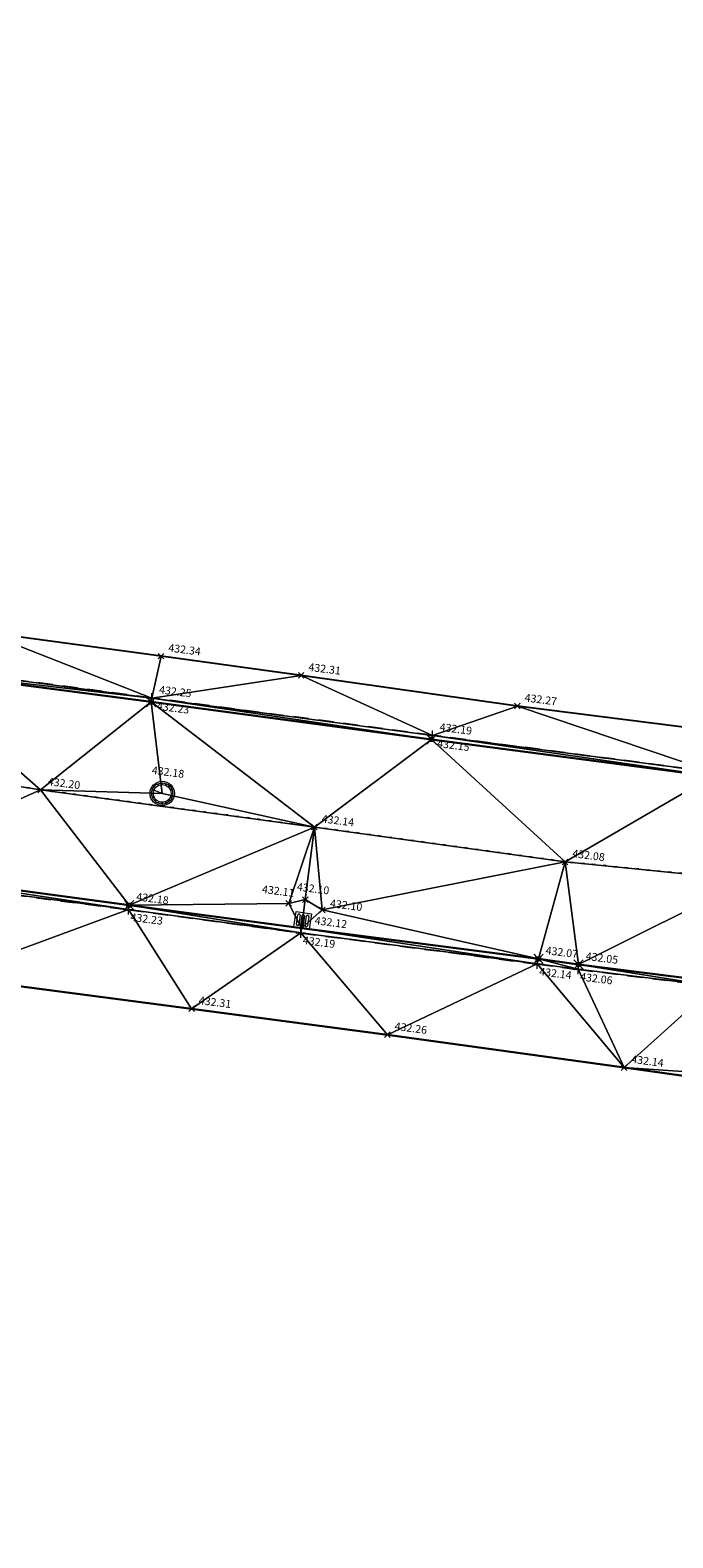
# Model space of a CAD drawing. Units: metres. Extents: x 3507905 to 7016454, y 5397994 to 10796987.
# Drawn here: x 3508350 to 3508371, y 5398449 to 5398497 of the extents above; entities that cross this region are included whole.
import ezdxf

# ---------------------------------------------------------------- set-up
doc = ezdxf.new("R2010")
doc.units = ezdxf.units.M
for name, pattern in [('PUNKT', [0.25, 0, -0.25]), ('T89-Böschung', [0.6, 0.45, -0.15]), ('T89-Einfassung oben', [0.4, 0.24, -0.16])]:
    doc.linetypes.add(name, pattern=pattern)
for name, color, linetype, lineweight in [('B_H_010 Randstein', 36, 'Continuous', 25), ('B_H_013 Einfassung oben', 43, 'Continuous', 25), ('B_H_014 Fahrbahn', 25, 'Continuous', 25), ('B_H_016 Weg Gehweg', 57, 'Continuous', 25), ('B_H_070 Ablauf eckig', 182, 'Continuous', 25), ('B_H_075 Kanalschacht rund', 36, 'Continuous', 25), ('B_L_010 Randstein', 36, 'Continuous', 30), ('B_L_013 Einfassung oben', 43, 'T89-Einfassung oben', 25), ('B_L_014 Fahrbahn', 25, 'T89-Böschung', 25), ('B_L_016 Weg Gehweg', 57, 'Continuous', 25), ('B_P_010 Randstein', 36, 'Continuous', 20), ('B_P_013 Einfassung oben', 43, 'Continuous', 20), ('B_P_014 Fahrbahn', 25, 'Continuous', 20), ('B_P_016 Weg Gehweg', 57, 'Continuous', 20), ('B_P_070 Ablauf eckig', 182, 'Continuous', 20), ('B_P_075 Kanalschacht rund', 36, 'Continuous', 20), ('Berechnet', 7, 'Continuous', 20)]:
    doc.layers.add(name, color=color, linetype=linetype, lineweight=lineweight)
doc.styles.add('TBAS-Standard', font='isocpeur.ttf')

# ---------------------------------------------------------------- blocks, each defined once
blk = doc.blocks.new('Sym401')
at = {"color": 0, "linetype": 'Continuous', "lineweight": -2}
for p, q in [((-0.158, 0), (0.158, 0)), ((0, -0.158), (0, 0.158))]:
    blk.add_line(p, q, dxfattribs=at)
blk = doc.blocks.new('Sym231')
at = {"color": 0, "lineweight": -2}
for p, q in [((-0.15, 0.15), (-0.065, 0.065)), ((-0.065, 0.065), (0.065, 0.065)), ((-0.065, -0.065), (-0.065, 0.065)), ((0.065, 0.065), (0.15, 0.15)), ((0.065, 0.065), (0.065, -0.065)), ((-0.065, -0.065), (-0.15, -0.15)), ((0.065, -0.065), (-0.065, -0.065)), ((0.15, -0.15), (0.065, -0.065))]:
    blk.add_line(p, q, dxfattribs=at)
blk = doc.blocks.new('Ablauf eckig')
at = {"color": 0, "linetype": 'Continuous', "lineweight": -2}
for p, q in [((-0.25, 0), (0.25, 0)), ((-0.25, -0.5), (-0.25, 0)), ((0, 0), (0, -0.025)), ((0.25, 0), (0.25, -0.5)), ((-0.175, -0.4), (-0.175, -0.1)), ((-0.1, -0.1), (-0.1, -0.4)), ((-0.038, -0.4), (-0.038, -0.1)), ((0.038, -0.1), (0.038, -0.4)), ((0.1, -0.4), (0.1, -0.1)), ((0.175, -0.1), (0.175, -0.4)), ((0.25, -0.5), (-0.25, -0.5))]:
    blk.add_line(p, q, dxfattribs=at)
for centre, start, end in [((-0.138, -0.1), 90.001, 180), ((-0.138, -0.4), 180, 269.999), ((-0.138, -0.1), 0.001, 90), ((-0.138, -0.4), 270.001, 0), ((0, -0.1), 90.001, 180), ((0, -0.4), 180, 269.999), ((0, -0.1), 0.001, 90), ((0, -0.4), 270.001, 0), ((0.138, -0.1), 90.001, 180), ((0.138, -0.4), 180, 269.999), ((0.138, -0.1), 0.001, 90), ((0.138, -0.4), 270.001, 0)]:
    blk.add_arc(centre, 0.0375, start, end, dxfattribs=at)
blk = doc.blocks.new('Sym400')
at = {"color": 0, "linetype": 'Continuous', "lineweight": -2}
for p, q in [((-0.113, -0.113), (0.113, 0.113)), ((0.113, -0.113), (-0.113, 0.113))]:
    blk.add_line(p, q, dxfattribs=at)
blk = doc.blocks.new('Kanalschacht rund')
at = {"color": 0, "linetype": 'Continuous'}
for p, q in [((-0.321, -0.01), (-0.321, 0.01)), ((-0.321, 0.01), (-0.303, 0.01)), ((-0.303, 0.01), (-0.303, -0.01)), ((0, 0), (-0.301, 0.114)), ((-0.301, 0.114), (-0.283, 0.107)), ((-0.283, 0.107), (-0.276, 0.125)), ((-0.114, 0.301), (-0.132, 0.293)), ((-0.132, 0.293), (-0.125, 0.276)), ((-0.125, 0.276), (-0.107, 0.283)), ((-0.107, 0.283), (-0.114, 0.301)), ((-0.01, 0.303), (-0.01, 0.321)), ((-0.01, 0.321), (0.01, 0.321)), ((0.01, 0.303), (-0.01, 0.303)), ((0.01, 0.321), (0.01, 0.303)), ((0.107, 0.283), (0.114, 0.301)), ((0.125, 0.276), (0.107, 0.283)), ((0.114, 0.301), (0.132, 0.293)), ((0.132, 0.293), (0.125, 0.276)), ((0.207, 0.22), (0.22, 0.234)), ((0.22, 0.207), (0.207, 0.22)), ((0.22, 0.234), (0.234, 0.22)), ((0.234, 0.22), (0.22, 0.207)), ((0.276, 0.125), (0.293, 0.132)), ((0.283, 0.107), (0.276, 0.125)), ((0.301, 0.114), (0.283, 0.107)), ((0.293, 0.132), (0.301, 0.114)), ((0.303, 0.01), (0.321, 0.01)), ((0.303, -0.01), (0.303, 0.01)), ((0.321, 0.01), (0.321, -0.01)), ((-0.303, -0.01), (-0.321, -0.01)), ((-0.283, -0.107), (-0.301, -0.114)), ((-0.301, -0.114), (-0.293, -0.132)), ((-0.293, -0.132), (-0.276, -0.125)), ((-0.276, -0.125), (-0.283, -0.107)), ((-0.22, -0.207), (-0.234, -0.22)), ((-0.234, -0.22), (-0.22, -0.234)), ((-0.207, -0.22), (-0.22, -0.207)), ((-0.22, -0.234), (-0.207, -0.22)), ((-0.125, -0.276), (-0.132, -0.293)), ((-0.132, -0.293), (-0.114, -0.301)), ((-0.114, -0.301), (-0.107, -0.283)), ((-0.01, -0.303), (-0.01, -0.321)), ((0.01, -0.303), (-0.01, -0.303)), ((-0.01, -0.321), (0.01, -0.321)), ((0.01, -0.321), (0.01, -0.303)), ((0.107, -0.283), (0.125, -0.276)), ((0.114, -0.301), (0.107, -0.283)), ((0.132, -0.293), (0.114, -0.301)), ((0.125, -0.276), (0.132, -0.293)), ((0.207, -0.22), (0.22, -0.207)), ((0.22, -0.234), (0.207, -0.22)), ((0.22, -0.207), (0.234, -0.22)), ((0.234, -0.22), (0.22, -0.234)), ((0.276, -0.125), (0.283, -0.107)), ((0.293, -0.132), (0.276, -0.125)), ((0.283, -0.107), (0.301, -0.114)), ((0.301, -0.114), (0.293, -0.132)), ((0.321, -0.01), (0.303, -0.01))]:
    blk.add_line(p, q, dxfattribs=at)
at = {"color": 0, "linetype": 'Continuous', "lineweight": -2}
for radius in [0.39, 0.34, 0.284]:
    blk.add_circle((0, 0), radius, dxfattribs=at)

msp = doc.modelspace()

# ---------------------------------------------------------------- linework, layer by layer
at = {"layer": 'B_L_010 Randstein'}
for p, q in [((3508354.052, 5398475.517, 432.23), (3508346.095, 5398476.562, 432.284)), ((3508363.031, 5398474.318, 432.147), (3508354.052, 5398475.517, 432.23)), ((3508372.036, 5398473.134, 432.105), (3508363.031, 5398474.318, 432.147)), ((3508353.341, 5398469.005, 432.179), (3508344.828, 5398470.152, 432.221)), ((3508366.456, 5398467.283, 432.066), (3508358.867, 5398468.269, 432.115)), ((3508367.741, 5398467.1, 432.047), (3508366.456, 5398467.283, 432.066)), ((3508372.125, 5398466.546, 431.989), (3508367.741, 5398467.1, 432.047))]:
    msp.add_line(p, q, dxfattribs=at)
at = {"layer": 'B_L_013 Einfassung oben', "ltscale": 2}
for p, q in [((3508354.071, 5398475.643, 432.253), (3508346.109, 5398476.698, 432.314)), ((3508363.06, 5398474.444, 432.19), (3508354.071, 5398475.643, 432.253)), ((3508372.063, 5398473.263, 432.14), (3508363.06, 5398474.444, 432.19)), ((3508344.808, 5398469.979, 432.29), (3508353.319, 5398468.863, 432.234)), ((3508353.319, 5398468.863, 432.234), (3508358.842, 5398468.119, 432.191)), ((3508358.842, 5398468.119, 432.191), (3508366.418, 5398467.122, 432.135)), ((3508366.418, 5398467.122, 432.135), (3508367.727, 5398466.951, 432.057)), ((3508367.727, 5398466.951, 432.057), (3508372.097, 5398466.405, 432.007))]:
    msp.add_line(p, q, dxfattribs=at)
at = {"layer": 'B_L_014 Fahrbahn', "linetype": 'PUNKT'}
for p, q in [((3508350.506, 5398472.7, 432.197), (3508345.289, 5398473.525, 432.214)), ((3508359.282, 5398471.506, 432.14), (3508350.506, 5398472.7, 432.197)), ((3508367.313, 5398470.392, 432.078), (3508359.282, 5398471.506, 432.14)), ((3508373.156, 5398469.805, 432.055), (3508367.313, 5398470.392, 432.078))]:
    msp.add_line(p, q, dxfattribs=at)
at = {"layer": 'B_L_016 Weg Gehweg'}
for p, q in [((3508355.344, 5398465.682, 432.315), (3508347.489, 5398466.713, 432.353)), ((3508361.619, 5398464.851, 432.258), (3508355.344, 5398465.682, 432.315)), ((3508369.201, 5398463.796, 432.136), (3508361.619, 5398464.851, 432.258)), ((3508380.128, 5398462.282, 432.065), (3508369.201, 5398463.796, 432.136))]:
    msp.add_line(p, q, dxfattribs=at)

# ---------------------------------------------------------------- block references
at = {"layer": 'B_P_010 Randstein'}
for p in [(3508354.052, 5398475.517, 432.23), (3508363.031, 5398474.318, 432.147), (3508353.341, 5398469.005, 432.179), (3508366.456, 5398467.283, 432.066), (3508367.741, 5398467.1, 432.047)]:
    msp.add_blockref('Sym231', p, dxfattribs=at)
at = {"layer": 'B_P_013 Einfassung oben'}
for p in [(3508354.071, 5398475.643, 432.253), (3508363.06, 5398474.444, 432.19), (3508353.319, 5398468.863, 432.234), (3508358.842, 5398468.119, 432.191), (3508366.417, 5398467.117, 432.138), (3508367.727, 5398466.951, 432.057)]:
    msp.add_blockref('Sym401', p, dxfattribs=at)
at = {"layer": 'B_P_014 Fahrbahn', "xscale": 0.8, "yscale": 0.8, "zscale": 0.8}
for p in [(3508354.368, 5398476.986, 432.338), (3508358.856, 5398476.369, 432.313), (3508365.784, 5398475.386, 432.267), (3508350.506, 5398472.7, 432.197), (3508359.282, 5398471.506, 432.14), (3508367.313, 5398470.392, 432.078), (3508358.457, 5398469.058, 432.111), (3508358.985, 5398469.183, 432.1), (3508359.534, 5398468.853, 432.095)]:
    msp.add_blockref('Sym400', p, dxfattribs=at)
at = {"layer": 'B_P_016 Weg Gehweg', "xscale": 0.8, "yscale": 0.8, "zscale": 0.8}
for p in [(3508355.344, 5398465.682, 432.315), (3508361.619, 5398464.851, 432.258), (3508369.201, 5398463.796, 432.136)]:
    msp.add_blockref('Sym400', p, dxfattribs=at)
at = {"layer": 'B_P_070 Ablauf eckig', "rotation": 171.7825645261538}
msp.add_blockref('Ablauf eckig', (3508358.867, 5398468.269, 432.115), dxfattribs=at)
at = {"layer": 'B_P_075 Kanalschacht rund'}
msp.add_blockref('Kanalschacht rund', (3508354.404, 5398472.585, 432.183), dxfattribs=at)

# ---------------------------------------------------------------- next in the draw order: texts
at = {"layer": 'B_H_010 Randstein', "char_height": 0.25, "attachment_point": 7, "rotation": 352.8, "style": 'TBAS-Standard', "bg_fill": 2}
for s, insert in [('432.07', (3508366.667, 5398467.357)), ('432.05', (3508367.952, 5398467.174))]:
    msp.add_mtext(s, dxfattribs=dict(at, insert=insert))
at = {"layer": 'B_H_013 Einfassung oben', "char_height": 0.25, "rotation": 352.8, "style": 'TBAS-Standard', "bg_fill": 2}
for s, insert, attachment_point in [('432.25', (3508354.282, 5398475.717), 7), ('432.19', (3508363.271, 5398474.518), 7), ('432.23', (3508353.406, 5398468.751), 1), ('432.19', (3508358.929, 5398468.007), 1), ('432.14', (3508366.504, 5398467.005), 1), ('432.06', (3508367.814, 5398466.839), 1)]:
    msp.add_mtext(s, dxfattribs=dict(at, insert=insert, attachment_point=attachment_point))
at = {"layer": 'B_H_014 Fahrbahn', "char_height": 0.25, "attachment_point": 7, "rotation": 352.8, "style": 'TBAS-Standard', "bg_fill": 2}
for s, insert in [('432.34', (3508354.579, 5398477.06)), ('432.31', (3508359.067, 5398476.443)), ('432.27', (3508365.995, 5398475.46)), ('432.20', (3508350.717, 5398472.774)), ('432.14', (3508359.493, 5398471.58)), ('432.08', (3508367.524, 5398470.466)), ('432.11', (3508357.58, 5398469.321))]:
    msp.add_mtext(s, dxfattribs=dict(at, insert=insert))
at = {"layer": 'B_H_016 Weg Gehweg', "char_height": 0.25, "attachment_point": 7, "rotation": 352.8, "style": 'TBAS-Standard', "bg_fill": 2}
for s, insert in [('432.31', (3508355.555, 5398465.756)), ('432.26', (3508361.83, 5398464.925)), ('432.14', (3508369.412, 5398463.87))]:
    msp.add_mtext(s, dxfattribs=dict(at, insert=insert))
at = {"layer": 'B_H_075 Kanalschacht rund', "insert": (3508354.566, 5398473.069), "char_height": 0.25, "attachment_point": 8, "rotation": 352.8, "style": 'TBAS-Standard', "bg_fill": 2}
msp.add_mtext('432.18', dxfattribs=at)

# ---------------------------------------------------------------- next in the draw order: linework, layer by layer
at = {"layer": 'B_L_010 Randstein'}
msp.add_line((3508358.867, 5398468.269, 432.115), (3508353.341, 5398469.005, 432.179), dxfattribs=at)
at = {"layer": 'Berechnet', "color": 3, "true_color": 0x00ff00}
for points in [[(3508346.095, 5398476.562, 432.284), (3508345.289, 5398473.525, 432.214), (3508350.506, 5398472.7, 432.197)], [(3508374.456, 5398474.279, 432.177), (3508365.784, 5398475.386, 432.267), (3508372.063, 5398473.263, 432.14)], [(3508345.289, 5398473.525, 432.214), (3508344.828, 5398470.152, 432.221), (3508350.506, 5398472.7, 432.197)], [(3508372.036, 5398473.134, 432.105), (3508367.313, 5398470.392, 432.078), (3508373.156, 5398469.805, 432.055)], [(3508354.404, 5398472.585, 432.183), (3508350.506, 5398472.7, 432.197), (3508359.282, 5398471.506, 432.14)], [(3508367.313, 5398470.392, 432.078), (3508366.456, 5398467.283, 432.066), (3508367.741, 5398467.1, 432.047)], [(3508367.313, 5398470.392, 432.078), (3508367.741, 5398467.1, 432.047), (3508373.156, 5398469.805, 432.055)], [(3508353.319, 5398468.863, 432.234), (3508344.828, 5398470.152, 432.221), (3508344.808, 5398469.979, 432.29)], [(3508347.489, 5398466.713, 432.353), (3508353.319, 5398468.863, 432.234), (3508344.808, 5398469.979, 432.29)], [(3508373.156, 5398469.805, 432.055), (3508367.741, 5398467.1, 432.047), (3508372.125, 5398466.546, 431.989)], [(3508366.418, 5398467.122, 432.135), (3508361.619, 5398464.851, 432.258), (3508366.417, 5398467.117, 432.138)], [(3508369.201, 5398463.796, 432.136), (3508366.417, 5398467.117, 432.138), (3508361.619, 5398464.851, 432.258)], [(3508367.727, 5398466.951, 432.057), (3508366.418, 5398467.122, 432.135), (3508366.417, 5398467.117, 432.138)], [(3508367.727, 5398466.951, 432.057), (3508366.417, 5398467.117, 432.138), (3508369.201, 5398463.796, 432.136)], [(3508366.456, 5398467.283, 432.066), (3508366.418, 5398467.122, 432.135), (3508367.727, 5398466.951, 432.057)], [(3508367.741, 5398467.1, 432.047), (3508366.456, 5398467.283, 432.066), (3508367.727, 5398466.951, 432.057)], [(3508372.097, 5398466.405, 432.007), (3508367.741, 5398467.1, 432.047), (3508367.727, 5398466.951, 432.057)], [(3508372.097, 5398466.405, 432.007), (3508367.727, 5398466.951, 432.057), (3508369.201, 5398463.796, 432.136)], [(3508372.125, 5398466.546, 431.989), (3508367.741, 5398467.1, 432.047), (3508372.097, 5398466.405, 432.007)], [(3508372.097, 5398466.405, 432.007), (3508369.201, 5398463.796, 432.136), (3508372.011, 5398463.611, 432.136)], [(3508380.128, 5398462.282, 432.065), (3508372.011, 5398463.611, 432.136), (3508369.201, 5398463.796, 432.136)]]:
    msp.add_3dface(points, dxfattribs=at)

# ---------------------------------------------------------------- next in the draw order: texts
at = {"layer": 'B_H_010 Randstein', "char_height": 0.25, "attachment_point": 7, "rotation": 352.8, "style": 'TBAS-Standard', "bg_fill": 2}
for s, insert in [('432.23', (3508354.213, 5398475.194)), ('432.15', (3508363.192, 5398473.995))]:
    msp.add_mtext(s, dxfattribs=dict(at, insert=insert))
at = {"layer": 'B_H_014 Fahrbahn', "insert": (3508358.697, 5398469.398), "char_height": 0.25, "attachment_point": 7, "rotation": 352.8, "style": 'TBAS-Standard', "bg_fill": 2}
msp.add_mtext('432.10', dxfattribs=at)

# ---------------------------------------------------------------- next in the draw order: linework, layer by layer
at = {"layer": 'Berechnet', "color": 3, "true_color": 0x00ff00}
for points in [[(3508354.071, 5398475.643, 432.253), (3508348.677, 5398477.759, 432.353), (3508346.109, 5398476.698, 432.314)], [(3508354.368, 5398476.986, 432.338), (3508348.677, 5398477.759, 432.353), (3508354.071, 5398475.643, 432.253)], [(3508354.071, 5398475.643, 432.253), (3508346.109, 5398476.698, 432.314), (3508346.095, 5398476.562, 432.284)], [(3508354.071, 5398475.643, 432.253), (3508358.856, 5398476.369, 432.313), (3508354.368, 5398476.986, 432.338)], [(3508350.506, 5398472.7, 432.197), (3508354.052, 5398475.517, 432.23), (3508346.095, 5398476.562, 432.284)], [(3508354.052, 5398475.517, 432.23), (3508354.071, 5398475.643, 432.253), (3508346.095, 5398476.562, 432.284)], [(3508363.06, 5398474.444, 432.19), (3508358.856, 5398476.369, 432.313), (3508354.071, 5398475.643, 432.253)], [(3508365.784, 5398475.386, 432.267), (3508358.856, 5398476.369, 432.313), (3508363.06, 5398474.444, 432.19)], [(3508354.071, 5398475.643, 432.253), (3508354.052, 5398475.517, 432.23), (3508363.031, 5398474.318, 432.147)], [(3508363.031, 5398474.318, 432.147), (3508363.06, 5398474.444, 432.19), (3508354.071, 5398475.643, 432.253)], [(3508354.052, 5398475.517, 432.23), (3508350.506, 5398472.7, 432.197), (3508354.404, 5398472.585, 432.183)], [(3508359.282, 5398471.506, 432.14), (3508354.052, 5398475.517, 432.23), (3508354.404, 5398472.585, 432.183)], [(3508363.031, 5398474.318, 432.147), (3508354.052, 5398475.517, 432.23), (3508359.282, 5398471.506, 432.14)], [(3508372.063, 5398473.263, 432.14), (3508365.784, 5398475.386, 432.267), (3508363.06, 5398474.444, 432.19)], [(3508363.031, 5398474.318, 432.147), (3508359.282, 5398471.506, 432.14), (3508367.313, 5398470.392, 432.078)], [(3508363.06, 5398474.444, 432.19), (3508363.031, 5398474.318, 432.147), (3508372.036, 5398473.134, 432.105)], [(3508372.036, 5398473.134, 432.105), (3508363.031, 5398474.318, 432.147), (3508367.313, 5398470.392, 432.078)], [(3508372.036, 5398473.134, 432.105), (3508372.063, 5398473.263, 432.14), (3508363.06, 5398474.444, 432.19)], [(3508359.282, 5398471.506, 432.14), (3508358.457, 5398469.058, 432.111), (3508358.985, 5398469.183, 432.1)], [(3508358.985, 5398469.183, 432.1), (3508358.457, 5398469.058, 432.111), (3508358.867, 5398468.269, 432.115)]]:
    msp.add_3dface(points, dxfattribs=at)

# ---------------------------------------------------------------- next in the draw order: texts
at = {"layer": 'B_H_010 Randstein', "insert": (3508353.552, 5398469.079), "char_height": 0.25, "attachment_point": 7, "rotation": 352.8, "style": 'TBAS-Standard', "bg_fill": 2}
msp.add_mtext('432.18', dxfattribs=at)
at = {"layer": 'B_H_014 Fahrbahn', "insert": (3508359.757, 5398468.865), "char_height": 0.25, "attachment_point": 7, "rotation": 352.8, "style": 'TBAS-Standard', "bg_fill": 2}
msp.add_mtext('432.10', dxfattribs=at)

# ---------------------------------------------------------------- next in the draw order: linework, layer by layer
at = {"layer": 'Berechnet', "color": 3, "true_color": 0x00ff00}
for points in [[(3508353.341, 5398469.005, 432.179), (3508350.506, 5398472.7, 432.197), (3508344.828, 5398470.152, 432.221)], [(3508359.282, 5398471.506, 432.14), (3508350.506, 5398472.7, 432.197), (3508353.341, 5398469.005, 432.179)], [(3508359.282, 5398471.506, 432.14), (3508353.341, 5398469.005, 432.179), (3508358.457, 5398469.058, 432.111)], [(3508353.319, 5398468.863, 432.234), (3508353.341, 5398469.005, 432.179), (3508344.828, 5398470.152, 432.221)], [(3508355.344, 5398465.682, 432.315), (3508353.319, 5398468.863, 432.234), (3508347.489, 5398466.713, 432.353)], [(3508358.842, 5398468.119, 432.191), (3508353.341, 5398469.005, 432.179), (3508353.319, 5398468.863, 432.234)], [(3508358.842, 5398468.119, 432.191), (3508353.319, 5398468.863, 432.234), (3508355.344, 5398465.682, 432.315)], [(3508358.867, 5398468.269, 432.115), (3508358.457, 5398469.058, 432.111), (3508353.341, 5398469.005, 432.179)], [(3508358.842, 5398468.119, 432.191), (3508358.867, 5398468.269, 432.115), (3508353.341, 5398469.005, 432.179)]]:
    msp.add_3dface(points, dxfattribs=at)

# ---------------------------------------------------------------- next in the draw order: texts
at = {"layer": 'B_H_070 Ablauf eckig', "insert": (3508359.268, 5398468.315), "char_height": 0.25, "attachment_point": 7, "rotation": 352.8, "style": 'TBAS-Standard', "bg_fill": 2}
msp.add_mtext('432.12', dxfattribs=at)

# ---------------------------------------------------------------- next in the draw order: linework, layer by layer
at = {"extrusion": (0.008118, -0.00491, 0.999955), "elevation": 2406.079}
msp.add_lwpolyline([(3508059.407, 5398567.266), (3508057.128, 5398564.123), (3508058.103, 5398564.343), (3508059.086, 5398564.53), (3508060.074, 5398564.683), (3508061.066, 5398564.802), (3508062.063, 5398564.888), (3508063.061, 5398564.938), (3508064.061, 5398564.955), (3508065.061, 5398564.937), (3508066.059, 5398564.886), (3508067.055, 5398564.8), (3508068.048, 5398564.68), (3508068.295, 5398564.645), (3508073.991, 5398564.059), (3508084.934, 5398562.509), (3508090.406, 5398561.688), (3508099.262, 5398560.504), (3508109.616, 5398559.135), (3508119.849, 5398557.766), (3508130.964, 5398556.303), (3508133.979, 5398555.896), (3508140.949, 5398554.978), (3508150.383, 5398553.74), (3508160.869, 5398552.505), (3508173.267, 5398550.851), (3508185.089, 5398549.221), (3508190.066, 5398548.608), (3508201.563, 5398547.153), (3508206.559, 5398546.5), (3508211.654, 5398545.813), (3508221.3, 5398544.568), (3508228.378, 5398543.6), (3508236.233, 5398542.569), (3508242.509, 5398541.738), (3508250.091, 5398540.683), (3508261.018, 5398539.169), (3508269.903, 5398538.005), (3508284.632, 5398536.103), (3508294.673, 5398534.761), (3508306.538, 5398533.181), (3508316.158, 5398531.919), (3508324.84, 5398530.756), (3508333.503, 5398529.582), (3508345.28, 5398528.072), (3508349.355, 5398527.596), (3508349.751, 5398527.435), (3508350.537, 5398526.835), (3508351.063, 5398525.992), (3508351.988, 5398524.159), (3508351.589, 5398522.122), (3508354.357, 5398521.694), (3508354.869, 5398523.447), (3508355.375, 5398524.918), (3508356.728, 5398525.039), (3508357.642, 5398525.904), (3508359.377, 5398526.163), (3508361.842, 5398525.748), (3508362.964, 5398524.99), (3508362.998, 5398523.754), (3508364.843, 5398523.395), (3508365.407, 5398525.226), (3508365.619, 5398525.554), (3508366.114, 5398525.553), (3508367.24, 5398525.388), (3508367.642, 5398525.31), (3508368.222, 5398525.199), (3508369.204, 5398525.015), (3508370.187, 5398524.835), (3508371.171, 5398524.658), (3508372.365, 5398524.399), (3508372.156, 5398524.487), (3508373.142, 5398524.318), (3508374.128, 5398524.154), (3508375.115, 5398523.993), (3508376.103, 5398523.837), (3508379.695, 5398523.211), (3508380.052, 5398523.007), (3508381.103, 5398522.874), (3508381.311, 5398522.611), (3508381.366, 5398522.281), (3508380.86, 5398520.524), (3508380.93, 5398520.467), (3508386.596, 5398518.773), (3508386.656, 5398518.708), (3508387.115, 5398520.353), (3508387.129, 5398520.461), (3508387.756, 5398521.539), (3508390.309, 5398521.053), (3508393.122, 5398520.528), (3508393.219, 5398520.318), (3508393.652, 5398520.235), (3508394.634, 5398520.046), (3508395.616, 5398519.855), (3508396.597, 5398519.663), (3508397.578, 5398519.47), (3508398.559, 5398519.275), (3508399.54, 5398519.08), (3508400.52, 5398518.883), (3508401.5, 5398518.685), (3508402.48, 5398518.485), (3508402.845, 5398518.41), (3508403.459, 5398518.284), (3508404.439, 5398518.081), (3508405.418, 5398517.878), (3508406.396, 5398517.673), (3508407.376, 5398517.466), (3508408.354, 5398517.259), (3508409.458, 5398516.939), (3508411.151, 5398516.544), (3508411.393, 5398516.327), (3508411.406, 5398516.004), (3508410.696, 5398513.51), (3508410.79, 5398513.485), (3508415.405, 5398512.035), (3508415.477, 5398512.003), (3508416.311, 5398514.881), (3508416.523, 5398515.13), (3508416.847, 5398515.178), (3508417.571, 5398515.038), (3508418.551, 5398514.842), (3508419.53, 5398514.638), (3508420.506, 5398514.427), (3508420.761, 5398514.37), (3508421.482, 5398514.207), (3508422.456, 5398513.98), (3508423.428, 5398513.744), (3508424.398, 5398513.501), (3508425.366, 5398513.251), (3508426.332, 5398512.992), (3508427.296, 5398512.726), (3508428.258, 5398512.452), (3508427.915, 5398510.866), (3508427.362, 5398508.953), (3508427.441, 5398508.934), (3508431.684, 5398507.696), (3508431.759, 5398507.665), (3508432.308, 5398509.579), (3508432.836, 5398511.256), (3508433.541, 5398511.067), (3508434.506, 5398510.805), (3508435.47, 5398510.541), (3508436.434, 5398510.274), (3508437.397, 5398510.005), (3508438.359, 5398509.732), (3508438.941, 5398509.566), (3508439.32, 5398509.457), (3508440.281, 5398509.179), (3508441.241, 5398508.898), (3508442.2, 5398508.615), (3508443.158, 5398508.329), (3508443.396, 5398508.224), (3508442.811, 5398506.172), (3508442.881, 5398506.142), (3508449.394, 5398504.018), (3508449.397, 5398504.017), (3508449.48, 5398503.989), (3508451.488, 5398503.063), (3508451.573, 5398503.021), (3508452.236, 5398505.379), (3508457.424, 5398503.705), (3508464.061, 5398501.529), (3508464.654, 5398501.326), (3508465.601, 5398501.007), (3508466.552, 5398500.697), (3508467.505, 5398500.395), (3508467.859, 5398500.285), (3508468.461, 5398500.101), (3508469.853, 5398499.588), (3508469.358, 5398497.831), (3508469.441, 5398497.774), (3508472.075, 5398496.797), (3508472.148, 5398496.763), (3508472.713, 5398498.598), (3508477.012, 5398497.14), (3508476.994, 5398496.869), (3508479.787, 5398495.896), (3508480.082, 5398496.02), (3508484.177, 5398494.608), (3508484.996, 5398494.042), (3508484.998, 5398494.041), (3508485.921, 5398493.66), (3508486.084, 5398493.616), (3508486.969, 5398493.634), (3508489.469, 5398492.765), (3508490.283, 5398492.206), (3508490.706, 5398491.315), (3508490.625, 5398490.33), (3508490.607, 5398490.282), (3508489.957, 5398488.454), (3508490.1, 5398488.411), (3508493.834, 5398487), (3508493.967, 5398486.961), (3508494.672, 5398488.857), (3508495.275, 5398489.638), (3508496.194, 5398489.996), (3508497.102, 5398489.86), (3508498.183, 5398489.434), (3508499.292, 5398489.136), (3508500.232, 5398488.795), (3508501.172, 5398488.453), (3508502.111, 5398488.11), (3508503.049, 5398487.765), (3508503.988, 5398487.419), (3508504.926, 5398487.072), (3508505.863, 5398486.724), (3508506.782, 5398486.381), (3508506.8, 5398486.374), (3508507.736, 5398486.024), (3508508.672, 5398485.672), (3508509.608, 5398485.318), (3508510.543, 5398484.964), (3508511.477, 5398484.608), (3508512.411, 5398484.252), (3508513.345, 5398483.893), (3508514.278, 5398483.534), (3508515.211, 5398483.174), (3508516.143, 5398482.812), (3508517.075, 5398482.449), (3508518.007, 5398482.085), (3508524.798, 5398479.393), (3508529.563, 5398477.446), (3508531.637, 5398476.617), (3508531.129, 5398475.135), (3508530.774, 5398474.132), (3508530.876, 5398474.097), (3508536.564, 5398472.278), (3508536.639, 5398472.247), (3508537.371, 5398474.303), (3508538.024, 5398474.026), (3508538.945, 5398473.637), (3508539.866, 5398473.247), (3508540.787, 5398472.858), (3508541.708, 5398472.468), (3508542.629, 5398472.079), (3508543.55, 5398471.69), (3508544.472, 5398471.301), (3508545.393, 5398470.912), (3508545.415, 5398470.903), (3508546.315, 5398470.524), (3508547.236, 5398470.136), (3508548.158, 5398469.748), (3508549.079, 5398469.36), (3508550.001, 5398468.972), (3508550.923, 5398468.584), (3508551.845, 5398468.197), (3508552.767, 5398467.81), (3508553.689, 5398467.424), (3508554.797, 5398466.87), (3508555.364, 5398466.632), (3508555.95, 5398466.374), (3508556.415, 5398465.667), (3508556.523, 5398465.372), (3508556.626, 5398464.697), (3508556.446, 5398463.721), (3508555.251, 5398460.635), (3508558.191, 5398459.444), (3508558.855, 5398461.139), (3508559.726, 5398462.557), (3508560.643, 5398463.05), (3508561.339, 5398463.797), (3508562.437, 5398463.731), (3508569.687, 5398460.32), (3508576.934, 5398457.346), (3508577.468, 5398457.113), (3508578.384, 5398456.712), (3508579.3, 5398456.312), (3508580.217, 5398455.912), (3508581.133, 5398455.513), (3508582.05, 5398455.113), (3508582.967, 5398454.714), (3508583.884, 5398454.315), (3508584.801, 5398453.916), (3508585.718, 5398453.518), (3508586.635, 5398453.12), (3508587.553, 5398452.722), (3508587.998, 5398452.529), (3508588.47, 5398452.325), (3508589.388, 5398451.927), (3508590.305, 5398451.53), (3508591.223, 5398451.133), (3508592.141, 5398450.737), (3508593.059, 5398450.341), (3508593.979, 5398449.945), (3508594.897, 5398449.549), (3508595.76, 5398449.178), (3508596.678, 5398448.782), (3508597.597, 5398448.387), (3508598.515, 5398447.99), (3508599.433, 5398447.594), (3508600.351, 5398447.197), (3508600.594, 5398447.092), (3508601.269, 5398446.8), (3508602.186, 5398446.403), (3508603.104, 5398446.005), (3508604.021, 5398445.607), (3508604.938, 5398445.208), (3508605.855, 5398444.81), (3508606.772, 5398444.411), (3508607.689, 5398444.011), (3508608.605, 5398443.612), (3508609.522, 5398443.211), (3508610.438, 5398442.811), (3508611.354, 5398442.41), (3508612.27, 5398442.009), (3508613.186, 5398441.608), (3508614.058, 5398441.223), (3508614.973, 5398440.819), (3508615.888, 5398440.415), (3508616.803, 5398440.011), (3508617.718, 5398439.608), (3508618.633, 5398439.206), (3508619.548, 5398438.803), (3508620.464, 5398438.401), (3508621.38, 5398438), (3508622.296, 5398437.598), (3508623.212, 5398437.197), (3508623.933, 5398436.882), (3508624.128, 5398436.797), (3508625.044, 5398436.397), (3508625.961, 5398435.997), (3508626.877, 5398435.597), (3508627.794, 5398435.198), (3508628.711, 5398434.799), (3508629.629, 5398434.4), (3508630.547, 5398434.002), (3508631.464, 5398433.604), (3508632.382, 5398433.207), (3508633.299, 5398432.81), (3508634.217, 5398432.413), (3508635.134, 5398432.016), (3508636.052, 5398431.62), (3508636.971, 5398431.224), (3508637.889, 5398430.829), (3508638.808, 5398430.434), (3508645.305, 5398427.673), (3508645.338, 5398427.744), (3508654.417, 5398423.531), (3508658.733, 5398421.561), (3508659.161, 5398421.371), (3508660.074, 5398420.965), (3508660.987, 5398420.556), (3508661.898, 5398420.145), (3508662.809, 5398419.733), (3508663.719, 5398419.318), (3508664.628, 5398418.902), (3508665.536, 5398418.483), (3508666.444, 5398418.063), (3508667.35, 5398417.641), (3508668.256, 5398417.217), (3508669.161, 5398416.79), (3508670.065, 5398416.362), (3508670.968, 5398415.932), (3508671.87, 5398415.5), (3508672.77, 5398415.066), (3508673.67, 5398414.631), (3508674.682, 5398414.099), (3508674.57, 5398414.193), (3508675.468, 5398413.753), (3508675.641, 5398413.668), (3508676.365, 5398413.312), (3508677.261, 5398412.868), (3508678.156, 5398412.423), (3508679.051, 5398411.975), (3508679.944, 5398411.526), (3508680.837, 5398411.075), (3508681.728, 5398410.622), (3508682.618, 5398410.167), (3508683.508, 5398409.71), (3508684.101, 5398409.465), (3508684.246, 5398409.202), (3508683.201, 5398407.446), (3508682.551, 5398406.45), (3508682.626, 5398406.392), (3508686.66, 5398404.538), (3508690.174, 5398402.473), (3508691.814, 5398403.744), (3508693.638, 5398404.697), (3508694.525, 5398404.236), (3508695.413, 5398403.777), (3508696.302, 5398403.319), (3508697.192, 5398402.863), (3508698.083, 5398402.408), (3508698.974, 5398401.956), (3508699.867, 5398401.505), (3508700.76, 5398401.055), (3508700.763, 5398401.054), (3508701.652, 5398400.597), (3508702.541, 5398400.139), (3508703.43, 5398399.68), (3508704.319, 5398399.221), (3508705.207, 5398398.761), (3508706.095, 5398398.301), (3508706.504, 5398397.798), (3508707.869, 5398397.378), (3508708.756, 5398396.916), (3508709.642, 5398396.453), (3508710.528, 5398395.989), (3508711.414, 5398395.525), (3508712.299, 5398395.06), (3508713.184, 5398394.594), (3508714.068, 5398394.128), (3508714.953, 5398393.661), (3508715.837, 5398393.194), (3508716.72, 5398392.726), (3508717.604, 5398392.257), (3508718.486, 5398391.787), (3508719.369, 5398391.317), (3508723.261, 5398389.22), (3508722.572, 5398388.689), (3508722.538, 5398388.571), (3508721.42, 5398386.702), (3508726.827, 5398384.318), (3508726.849, 5398384.231), (3508728.321, 5398383.144), (3508728.38, 5398383.128), (3508730.798, 5398382.026), (3508733.331, 5398380.682), (3508733.402, 5398380.642), (3508734.556, 5398382.464), (3508735.541, 5398382.358), (3508736.427, 5398381.894), (3508737.311, 5398381.426), (3508738.194, 5398380.956), (3508739.02, 5398380.511), (3508739.074, 5398380.482), (3508739.953, 5398380.005), (3508740.83, 5398379.524), (3508741.705, 5398379.041), (3508742.579, 5398378.554), (3508741.571, 5398376.951), (3508745.423, 5398374.065), (3508746.703, 5398376.325), (3508756.035, 5398371.441), (3508756.917, 5398370.969), (3508757.792, 5398370.486), (3508758.662, 5398369.992), (3508759.525, 5398369.487), (3508760.381, 5398368.971), (3508760.432, 5398368.94), (3508761.231, 5398368.444), (3508762.074, 5398367.907), (3508762.911, 5398367.359), (3508763.74, 5398366.8), (3508764.562, 5398366.231), (3508764.79, 5398366.07), (3508765.609, 5398365.496), (3508766.409, 5398364.897), (3508767.19, 5398364.273), (3508767.952, 5398363.625), (3508768.693, 5398362.953), (3508769.412, 5398362.258), (3508770.108, 5398361.542), (3508770.782, 5398360.803), (3508771.433, 5398360.045), (3508772.061, 5398359.266), (3508772.427, 5398358.786), (3508772.943, 5398357.93), (3508773.406, 5398357.045), (3508773.815, 5398356.132), (3508774.167, 5398355.196), (3508774.461, 5398354.241), (3508774.529, 5398353.983), (3508778.248, 5398350.811), (3508778.401, 5398350.777), (3508778.515, 5398351.389), (3508778.803, 5398352.346), (3508779.213, 5398353.257), (3508779.446, 5398353.726), (3508781.284, 5398357.635), (3508782.968, 5398361.094), (3508783.638, 5398359.772), (3508783.771, 5398359.814), (3508783.481, 5398364.121), (3508791.111, 5398377.225), (3508791.081, 5398377.364), (3508791.017, 5398377.343), (3508790.059, 5398377.058), (3508789.089, 5398376.817), (3508788.109, 5398376.621), (3508787.121, 5398376.469), (3508786.127, 5398376.361), (3508785.129, 5398376.3), (3508784.129, 5398376.285), (3508783.131, 5398376.315), (3508783.052, 5398376.323), (3508782.06, 5398376.429), (3508781.071, 5398376.557), (3508780.083, 5398376.709), (3508779.098, 5398376.883), (3508778.118, 5398377.08), (3508777.144, 5398377.299), (3508776.742, 5398377.389), (3508775.767, 5398377.613), (3508774.794, 5398377.845), (3508773.824, 5398378.086), (3508772.855, 5398378.334), (3508771.888, 5398378.591), (3508770.924, 5398378.855), (3508769.962, 5398379.128), (3508769.907, 5398379.144), (3508769.002, 5398379.409), (3508768.045, 5398379.697), (3508767.09, 5398379.994), (3508766.138, 5398380.299), (3508765.188, 5398380.611), (3508764.241, 5398380.932), (3508763.296, 5398381.26), (3508763.038, 5398381.346), (3508762.09, 5398381.663), (3508761.143, 5398381.984), (3508760.197, 5398382.308), (3508759.253, 5398382.636), (3508758.309, 5398382.968), (3508757.367, 5398383.303), (3508754.943, 5398386.489), (3508749.399, 5398389.249), (3508750.194, 5398392.924), (3508744.598, 5398394.394), (3508741.19, 5398397.136), (3508737.972, 5398398.378), (3508737.893, 5398398.347), (3508735.659, 5398399.309), (3508735.627, 5398399.38), (3508733.006, 5398400.791), (3508729.1, 5398402.151), (3508729.03, 5398402.171), (3508726.926, 5398403.296), (3508726.866, 5398403.358), (3508723.973, 5398404.019), (3508722.085, 5398405.453), (3508722, 5398405.477), (3508720.498, 5398406.722), (3508720.441, 5398406.815), (3508716.333, 5398407.98), (3508715.436, 5398406.386), (3508711.635, 5398408.287), (3508706.43, 5398410.817), (3508706.746, 5398411.476), (3508707.051, 5398414.395), (3508703.67, 5398415.797), (3508700.288, 5398417.179), (3508698.264, 5398418.242), (3508697.263, 5398416.365), (3508696.865, 5398415.593), (3508691.804, 5398418.092), (3508685.235, 5398421.458), (3508685.389, 5398421.918), (3508686.06, 5398423.889), (3508685.917, 5398423.949), (3508684.138, 5398425.05), (3508682.39, 5398425.987), (3508677.794, 5398427.941), (3508673.365, 5398429.919), (3508673.427, 5398430.205), (3508672.132, 5398430.638), (3508672.007, 5398430.366), (3508668.445, 5398431.826), (3508663.348, 5398434.354), (3508663.245, 5398434.419), (3508662.494, 5398434.69), (3508662.42, 5398434.712), (3508660.255, 5398434.584), (3508660.192, 5398434.618), (3508658.014, 5398435.744), (3508655.804, 5398437.64), (3508655.728, 5398437.68), (3508653.928, 5398438.421), (3508653.856, 5398438.471), (3508651.688, 5398439.315), (3508649.184, 5398440.594), (3508649.114, 5398440.637), (3508647.298, 5398441.401), (3508646.976, 5398441.987), (3508646.837, 5398442.063), (3508646.976, 5398442.524), (3508642.905, 5398443.843), (3508640.162, 5398444.512), (3508637.758, 5398444.915), (3508636.898, 5398445.261), (3508636.756, 5398445.229), (3508636.032, 5398444.119), (3508635.365, 5398444.341), (3508634.989, 5398445.841), (3508635.544, 5398447.632), (3508635.427, 5398447.704), (3508632.115, 5398448.837), (3508632.045, 5398448.848), (3508631.46, 5398447.076), (3508630.454, 5398446.505), (3508630.248, 5398446.453), (3508628.417, 5398447.322), (3508626.536, 5398448.16), (3508626.346, 5398449.138), (3508626.436, 5398450.13), (3508626.538, 5398450.481), (3508626.712, 5398451.129), (3508626.641, 5398451.178), (3508623.746, 5398451.971), (3508620.505, 5398453.166), (3508620.424, 5398453.195), (3508618.897, 5398451.503), (3508609.112, 5398455.727), (3508597.054, 5398460.954), (3508594.453, 5398462.096), (3508594.655, 5398463.455), (3508593.877, 5398465.412), (3508590.593, 5398466.454), (3508589.038, 5398464.448), (3508588.12, 5398464.832), (3508586.312, 5398465.617), (3508578.373, 5398469.056), (3508575.321, 5398470.38), (3508572.546, 5398471.601), (3508572.327, 5398472.143), (3508573.384, 5398474.443), (3508573.318, 5398474.479), (3508567.515, 5398476.973), (3508567.437, 5398477.011), (3508566.663, 5398474.675), (3508566.102, 5398474.421), (3508555.274, 5398478.994), (3508547.769, 5398482.115), (3508547.712, 5398483.678), (3508543.664, 5398486.206), (3508543.072, 5398484.564), (3508543.144, 5398483.865), (3508527.629, 5398490.074), (3508527.918, 5398490.467), (3508528.324, 5398491.542), (3508528.585, 5398494.173), (3508528.455, 5398494.193), (3508523.016, 5398494.915), (3508522.885, 5398494.953), (3508522.115, 5398492.835), (3508521.101, 5398493.057), (3508519.947, 5398493.536), (3508519.813, 5398493.236), (3508517.331, 5398494.223), (3508508.044, 5398497.688), (3508506.034, 5398498.482), (3508506.314, 5398498.898), (3508506.738, 5398500.013), (3508507.365, 5398501.705), (3508507.266, 5398501.817), (3508501.481, 5398503.547), (3508501.35, 5398503.583), (3508500.91, 5398502.388), (3508500.401, 5398501.058), (3508500.056, 5398500.668), (3508498.082, 5398501.414), (3508492.719, 5398503.41), (3508491.741, 5398503.75), (3508490.856, 5398504.213), (3508490.045, 5398504.797), (3508489.327, 5398505.491), (3508488.716, 5398506.281), (3508488.318, 5398506.997), (3508487.999, 5398507.943), (3508487.874, 5398508.933), (3508487.948, 5398509.929), (3508488.218, 5398510.89), (3508488.439, 5398511.444), (3508491.656, 5398520.086), (3508490.676, 5398520.448), (3508490.561, 5398520.49), (3508486.789, 5398522.506), (3508483.002, 5398524.879), (3508482.888, 5398524.932), (3508481.009, 5398525.833), (3508478.64, 5398519.47), (3508478.156, 5398518.16), (3508477.506, 5398516.392), (3508473.514, 5398514.118), (3508471.284, 5398514.686), (3508462.028, 5398516.802), (3508442.325, 5398521.238), (3508432.29, 5398523.524), (3508431.095, 5398525.311), (3508429.985, 5398526.917), (3508430.51, 5398529.581), (3508430.263, 5398536.279), (3508430.129, 5398536.346), (3508427.343, 5398535.446), (3508424.873, 5398535.407), (3508423.313, 5398535.822), (3508422.005, 5398528.928), (3508418.52, 5398526.611), (3508412.531, 5398528.005), (3508404.558, 5398529.639), (3508402.356, 5398530.04), (3508393.165, 5398531.82), (3508393.446, 5398533.405), (3508389.068, 5398533.976), (3508388.569, 5398532.634), (3508376.383, 5398534.833), (3508367, 5398536.261), (3508364.581, 5398539.671), (3508366.011, 5398547.283), (3508364.57, 5398547.501), (3508364.442, 5398547.514), (3508362.009, 5398548.633), (3508359.589, 5398548.887), (3508359.47, 5398548.961), (3508357.997, 5398549.149), (3508357.928, 5398549.189), (3508357.366, 5398546.241), (3508356.593, 5398542.11), (3508356.236, 5398541.148), (3508355.377, 5398541.25), (3508355.252, 5398543.239), (3508353.133, 5398543.112), (3508351.14, 5398542.934), (3508351.182, 5398542.895), (3508351.153, 5398541.875), (3508350.513, 5398541.758), (3508349.52, 5398541.829), (3508347.097, 5398543.155), (3508346.15, 5398541.421), (3508346.51, 5398540.997), (3508346.624, 5398540.751), (3508346.701, 5398540.038), (3508346.47, 5398539.219), (3508343.591, 5398539.622), (3508338.604, 5398540.267), (3508338.435, 5398540.285), (3508332.654, 5398541.052), (3508327.148, 5398541.779), (3508327.125, 5398541.672), (3508319.211, 5398542.714), (3508313.255, 5398543.536), (3508305.81, 5398544.521), (3508305.786, 5398544.63), (3508298.933, 5398545.489), (3508294.021, 5398546.117), (3508290.629, 5398546.489), (3508290.886, 5398548.931), (3508287.516, 5398549.355), (3508287.126, 5398546.962), (3508286.606, 5398547.089), (3508281.966, 5398547.706), (3508277.112, 5398548.365), (3508276.987, 5398548.357), (3508273.474, 5398548.809), (3508273.069, 5398548.77), (3508271.331, 5398548.994), (3508263.091, 5398550.14), (3508262.16, 5398550.276), (3508261.093, 5398550.406), (3508260.19, 5398550.546), (3508256.386, 5398551.001), (3508256.125, 5398550.492), (3508255.332, 5398550.607), (3508255.346, 5398551.166), (3508246.673, 5398552.273), (3508239.745, 5398553.256), (3508235.257, 5398553.873), (3508229.566, 5398554.646), (3508225.472, 5398554.469), (3508221.358, 5398557.118), (3508221.385, 5398557.414), (3508217.844, 5398557.881), (3508217.748, 5398557.596), (3508213.436, 5398558.83), (3508209.13, 5398559.74), (3508203.229, 5398559.803), (3508201.307, 5398558.364), (3508197.18, 5398558.964), (3508197.302, 5398559.947), (3508191.495, 5398560.895), (3508184.056, 5398562.594), (3508177.449, 5398563.152), (3508176.723, 5398561.619), (3508167.647, 5398562.93), (3508175.357, 5398561.952), (3508175.841, 5398563.072), (3508171.619, 5398563.939), (3508168.496, 5398564.543), (3508167.853, 5398563.177), (3508167.056, 5398562.929), (3508158.165, 5398564.143), (3508142.311, 5398566.27), (3508134.45, 5398567.286), (3508125.506, 5398568.469), (3508122.283, 5398568.895), (3508115.146, 5398569.863), (3508114.84, 5398569.877), (3508114.875, 5398570.291), (3508111.888, 5398570.734), (3508111.817, 5398570.254), (3508111.585, 5398570.274), (3508110.599, 5398570.443), (3508103.669, 5398571.34), (3508089.964, 5398573.02), (3508083.261, 5398573.945), (3508081.52, 5398572.958), (3508080.554, 5398573.218), (3508079.6, 5398573.516), (3508079.543, 5398573.355), (3508076.736, 5398570.231), (3508075.758, 5398570.44), (3508074.783, 5398570.663), (3508074.059, 5398570.839), (3508073.812, 5398570.9), (3508072.844, 5398571.15), (3508071.88, 5398571.414), (3508070.918, 5398571.691), (3508069.961, 5398571.981), (3508069.009, 5398572.285), (3508067.522, 5398572.666), (3508064.964, 5398565.418), (3508059.797, 5398567.107)], close=True, dxfattribs=at)
at = {"layer": 'Berechnet', "color": 3, "true_color": 0x00ff00}
for points in [[(3508359.534, 5398468.853, 432.095), (3508359.282, 5398471.506, 432.14), (3508358.985, 5398469.183, 432.1)], [(3508367.313, 5398470.392, 432.078), (3508359.282, 5398471.506, 432.14), (3508359.534, 5398468.853, 432.095)], [(3508367.313, 5398470.392, 432.078), (3508359.534, 5398468.853, 432.095), (3508366.456, 5398467.283, 432.066)], [(3508359.534, 5398468.853, 432.095), (3508358.985, 5398469.183, 432.1), (3508358.867, 5398468.269, 432.115)], [(3508366.456, 5398467.283, 432.066), (3508359.534, 5398468.853, 432.095), (3508358.867, 5398468.269, 432.115)], [(3508361.619, 5398464.851, 432.258), (3508358.842, 5398468.119, 432.191), (3508355.344, 5398465.682, 432.315)], [(3508358.867, 5398468.269, 432.115), (3508358.842, 5398468.119, 432.191), (3508366.418, 5398467.122, 432.135)], [(3508361.619, 5398464.851, 432.258), (3508366.418, 5398467.122, 432.135), (3508358.842, 5398468.119, 432.191)], [(3508366.456, 5398467.283, 432.066), (3508358.867, 5398468.269, 432.115), (3508366.418, 5398467.122, 432.135)]]:
    msp.add_3dface(points, dxfattribs=at)

doc.saveas('drawing.dxf')
